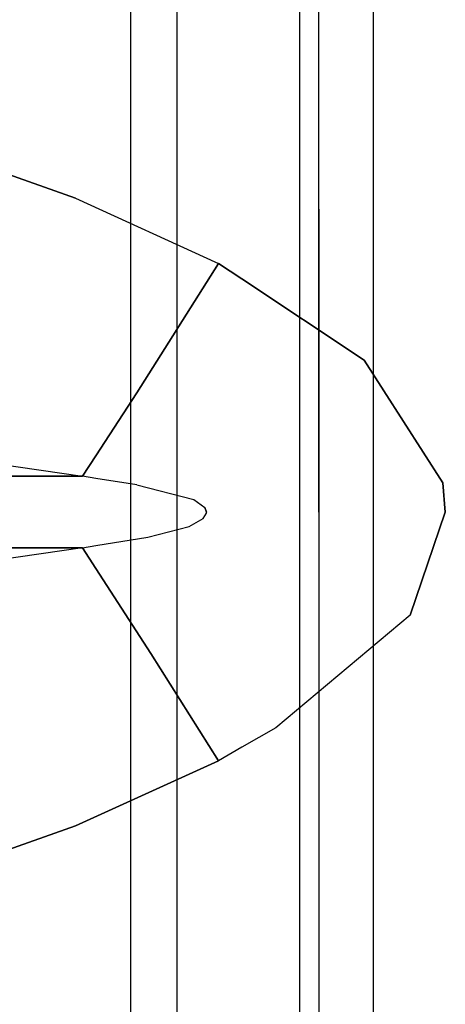
# Model space of a CAD drawing. Units: millimetres. Extents: x 977 to 8484, y -1605 to 1893.
# Drawn here: x 1143 to 1237, y -108 to 108 of the extents above; entities that cross this region are included whole.
import ezdxf

# ---------------------------------------------------------------- set-up
doc = ezdxf.new("R2010")
doc.units = ezdxf.units.MM
doc.layers.add('TFR-TRI', color=7, linetype='CONTINUOUS', true_color=0xffffff)

msp = doc.modelspace()

# ---------------------------------------------------------------- linework, layer by layer
at = {"layer": 'TFR-TRI', "color": 18, "linetype": 'CONTINUOUS'}
for p, q in [((1208.701813, 0.000053), (1208.701813, 220.849907)), ((1204.454438, 170.53582), (1204.454438, -170.535836)), ((1204.454438, 170.53582), (1204.454438, -170.535836)), ((1204.454438, 170.53582), (1204.454438, -170.535836)), ((1204.454438, 170.53582), (1204.454438, -170.535836)), ((1167.24704, 168.000053), (1167.24704, -168.000069)), ((1167.24704, 168.000053), (1167.24704, -168.000069)), ((1167.24704, 168.000053), (1167.24704, -168.000069)), ((1167.24704, 168.000053), (1167.24704, -168.000069)), ((1177.500031, -168.000069), (1177.500031, 168.000053)), ((1177.500031, -168.000069), (1177.500031, 168.000053)), ((1177.500031, -168.000069), (1177.500031, 168.000053)), ((1177.500031, -168.000069), (1177.500031, 168.000053)), ((1220.638764, 134.749931), (1220.638764, 0.000053)), ((1220.638764, 134.749931), (1220.638764, 0.000053)), ((1208.701325, 66.724907), (1208.701325, 110.164482)), ((1208.701325, 66.724907), (1208.701325, 110.164482)), ((1208.701325, 93.183769), (1208.701813, 93.183891)), ((1208.701325, 93.183769), (1208.701813, 93.183891)), ((1155.127411, 69.163871), (1123.511994, 80.281547)), ((1123.511994, 80.281547), (1155.127411, 69.163871)), ((1155.127411, 69.163871), (1186.627838, 54.794365)), ((1155.127411, 69.163871), (1186.627838, 54.794365)), ((1208.701325, 67.385673), (1208.701813, 67.385673)), ((1208.701325, 67.385673), (1208.701813, 67.385673)), ((1208.701325, 66.724907), (1208.701325, 0.000053)), ((1208.701325, 66.724907), (1208.701325, 0.000053)), ((1168.586518, 26.278251), (1186.627838, 54.794365)), ((1186.627838, 54.794365), (1168.586518, 26.278251)), ((1191.744599, 51.388237), (1186.627838, 54.794365)), ((1186.627838, 54.794365), (1191.744599, 51.388237)), ((1191.744599, 51.388237), (1218.656403, 33.473564)), ((1218.656403, 33.473564), (1191.744599, 51.388237)), ((1236.019013, 6.401176), (1218.656403, 33.473564)), ((1218.656403, 33.473564), (1236.019013, 6.401176)), ((1159.606781, 12.409599), (1168.586518, 26.278251)), ((1168.586518, 26.278251), (1159.606781, 12.409599)), ((1134.355561, 11.129203), (1156.662567, 7.862358)), ((1134.355561, 11.129203), (1156.662567, 7.862358)), ((1156.662567, 7.862358), (1159.606659, 12.409355)), ((1159.606659, 12.409355), (1156.662567, 7.862358)), ((1156.662567, 7.862358), (1132.435456, 7.862358)), ((1132.435456, 7.862358), (1156.662567, 7.862358)), ((1159.601898, 7.407158), (1156.662567, 7.862358)), ((1159.601898, 7.407158), (1156.662567, 7.862358)), ((1168.640106, 6.006889), (1159.60196, 7.406913)), ((1168.640106, 6.006889), (1159.60196, 7.406913)), ((1168.640106, 6.006889), (1181.148651, 2.723564)), ((1168.640106, 6.006889), (1181.148651, 2.723564)), ((1236.019013, 6.401176), (1236.53067, 0.000053)), ((1236.53067, 0.000053), (1236.019013, 6.401176)), ((1181.148651, 2.723564), (1183.560272, 1.013969)), ((1181.148651, 2.723564), (1183.560272, 1.013969)), ((1183.560272, 1.013969), (1183.937409, 0.000053)), ((1183.937409, 0.000053), (1183.560272, 1.013969)), ((1183.915619, -0.239693), (1183.937409, 0.000053)), ((1183.915619, -0.239693), (1183.937409, 0.000053)), ((1208.701325, 0.000053), (1208.701325, -66.7248)), ((1208.701325, 0.000053), (1208.701325, -66.7248)), ((1208.701813, 0.000053), (1208.701813, -220.850045)), ((1220.638764, 0.000053), (1220.638764, -134.750069)), ((1220.638764, 0.000053), (1220.638764, -134.750069)), ((1236.53067, 0.000053), (1228.767731, -22.72065)), ((1228.767731, -22.72065), (1236.53067, 0.000053)), ((1180.143219, -3.161568), (1183.181061, -1.432076)), ((1180.143219, -3.161568), (1183.181061, -1.432076)), ((1183.181061, -1.432076), (1183.915619, -0.239693)), ((1183.181061, -1.432076), (1183.915619, -0.239693)), ((1171.047211, -5.565743), (1180.143219, -3.161568)), ((1171.047211, -5.565743), (1180.143219, -3.161568)), ((1159.60196, -7.393135), (1171.047211, -5.565743)), ((1159.60196, -7.393135), (1171.047211, -5.565743)), ((1156.662567, -7.862496), (1132.435456, -7.862496)), ((1132.435456, -7.862496), (1156.662567, -7.862496)), ((1156.662567, -7.862496), (1134.355561, -11.129342)), ((1156.662567, -7.862496), (1134.355561, -11.129342)), ((1156.662567, -7.862496), (1159.601898, -7.393135)), ((1156.662567, -7.862496), (1159.601898, -7.393135)), ((1156.662567, -7.862496), (1159.60672, -12.433297)), ((1159.60672, -12.433297), (1156.662567, -7.862496)), ((1171.679962, -31.176949), (1159.606842, -12.433541)), ((1159.606842, -12.433541), (1171.679962, -31.176949)), ((1228.767731, -22.72065), (1199.228058, -47.56025)), ((1228.767731, -22.72065), (1199.228058, -47.56025)), ((1171.679962, -31.176949), (1186.627838, -54.794381)), ((1186.627838, -54.794381), (1171.679962, -31.176949)), ((1199.228058, -47.56025), (1191.746491, -51.855538)), ((1199.228058, -47.56025), (1191.746491, -51.855538)), ((1191.746491, -51.855538), (1186.627838, -54.794381)), ((1191.746491, -51.855538), (1186.627838, -54.794381)), ((1155.127411, -69.163887), (1186.627838, -54.794381)), ((1186.627838, -54.794381), (1155.127411, -69.163887)), ((1208.701325, -66.7248), (1208.701325, -187.999947)), ((1208.701325, -66.7248), (1208.701325, -187.999947)), ((1123.511994, -80.281563), (1155.127411, -69.163887)), ((1155.127411, -69.163887), (1123.511994, -80.281563)), ((1208.701325, -68.831002), (1208.701813, -68.830758)), ((1208.701325, -68.831002), (1208.701813, -68.830758)), ((1208.701325, -94.628975), (1208.701813, -94.628975)), ((1208.701325, -94.628975), (1208.701813, -94.628975))]:
    msp.add_line(p, q, dxfattribs=at)

doc.saveas('drawing.dxf')
